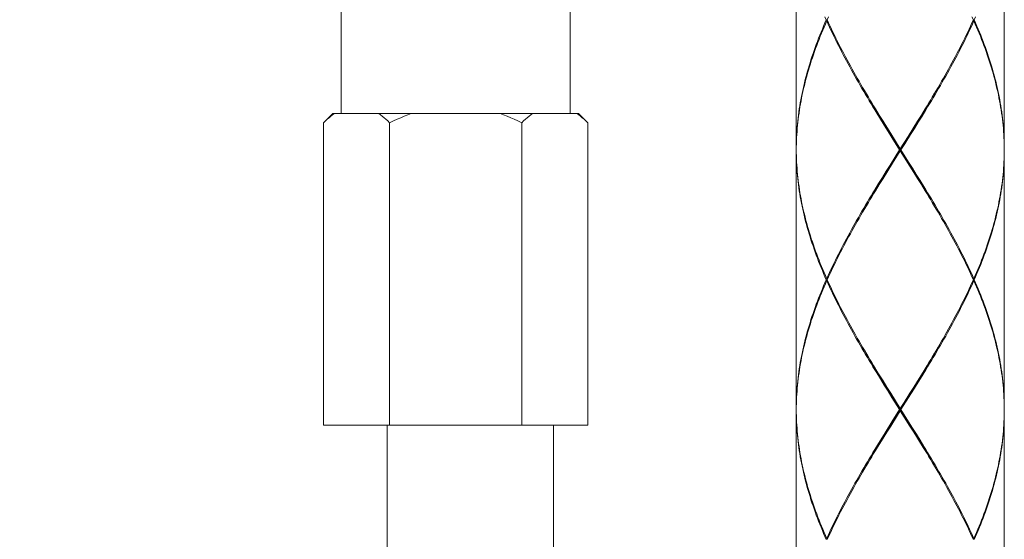
# Model space of a CAD drawing. Units: millimetres. Extents: x -1136 to -86, y -71 to 1414.
# Drawn here: x -634 to -586, y 513 to 538 of the extents above; entities that cross this region are included whole.
import ezdxf

# ---------------------------------------------------------------- set-up
doc = ezdxf.new("R2010")
doc.units = ezdxf.units.MM
doc.header["$LTSCALE"] = 77.505185
doc.header["$PDMODE"] = 3
doc.header["$PDSIZE"] = 0.3125
doc.layers.get('0').update_dxf_attribs({"linetype": 'CONTINUOUS'})
doc.layers.get('Defpoints').update_dxf_attribs({"linetype": 'CONTINUOUS'})
doc.layers.add('寸法', color=3, linetype='CONTINUOUS', lineweight=20)
doc.layers.add('細線', color=7, linetype='CONTINUOUS', lineweight=9)
doc.styles.add('japanese', font='romans.shx', dxfattribs={"bigfont": 'bigfont.shx'})
doc.dimstyles.new('KIHON1対4', dxfattribs={"dimscale": 10, "dimtxt": 1, "dimasz": 1, "dimexe": 0, "dimexo": 0.8, "dimgap": 0.4, "dimtad": 1, "dimdec": 0, "dimdsep": 46, "dimtxsty": 'japanese', "dimblk": 'OPEN30', "dimcen": 2.5, "dimadec": 0, "dimazin": 0, "dimtfac": 1, "dimtdec": 0, "dimtmove": 0, "dimatfit": 0, "dimfxl": 1, "dimarcsym": 0})

# ---------------------------------------------------------------- blocks, each defined once
blk = doc.blocks.new('_Open30')
at = {"color": 0, "linetype": 'ByBlock', "lineweight": -2}
for p, q in [((-1, 0.2679), (0, 0)), ((0, 0), (-1, -0.2679)), ((0, 0), (-1, 0))]:
    blk.add_line(p, q, dxfattribs=at)
blk = doc.blocks.new('*D43')
at = {"layer": 'Defpoints', "color": 0, "linetype": 'Continuous'}
for p in [(-674.148, 611.628), (-762.317, 414.771), (-600.956, 414.771)]:
    blk.add_point(p, dxfattribs=at)
at = {"layer": '寸法', "color": 0, "linetype": 'Continuous', "lineweight": -2}
for p, q in [((-694.148, 611.628), (-762.317, 611.628)), ((-762.317, 599.128), (-762.317, 427.271)), ((-620.956, 414.771), (-762.317, 414.771))]:
    blk.add_line(p, q, dxfattribs=at)
at = {"layer": '寸法', "color": 0, "linetype": 'Continuous', "lineweight": -2, "xscale": 12.5, "yscale": 12.5, "zscale": 12.5}
for p, rotation in [((-762.317, 611.628), 90), ((-762.317, 414.771), 270)]:
    blk.add_blockref('_Open30', p, dxfattribs=dict(at, rotation=rotation))
at = {"layer": '寸法', "color": 0, "linetype": 'Continuous', "lineweight": 5, "insert": (-772.567, 513.199), "char_height": 12.5, "attachment_point": 5, "rotation": 90, "style": 'japanese'}
blk.add_mtext('197', dxfattribs=at)

msp = doc.modelspace()

# ---------------------------------------------------------------- linework, layer by layer
at = {"layer": '細線', "linetype": 'Continuous'}
for points in [[(-618.319, 533.684), (-618.319, 561.664)], [(-607.327, 533.684), (-607.327, 561.664)], [(-596.46, 544.377), (-596.46, 531.986)], [(-586.467, 544.377), (-586.467, 531.986)], [(-595.018, 538.181), (-595.083, 538.329)], [(-594.907, 538.329), (-594.974, 538.181)], [(-587.953, 538.181), (-588.019, 538.329)], [(-587.844, 538.329), (-587.908, 538.181)], [(-595.018, 538.181), (-595.083, 538.034), (-595.146, 537.886), (-595.208, 537.739), (-595.269, 537.591), (-595.328, 537.444), (-595.386, 537.296), (-595.443, 537.149), (-595.498, 537.001), (-595.552, 536.854), (-595.605, 536.706), (-595.656, 536.559), (-595.706, 536.411), (-595.754, 536.264), (-595.801, 536.116), (-595.846, 535.969), (-595.89, 535.821), (-595.932, 535.674), (-595.973, 535.526), (-596.012, 535.378), (-596.049, 535.231), (-596.085, 535.083), (-596.12, 534.936), (-596.153, 534.788), (-596.184, 534.641), (-596.213, 534.493), (-596.241, 534.346), (-596.268, 534.198), (-596.292, 534.051), (-596.315, 533.903), (-596.336, 533.756), (-596.356, 533.608), (-596.374, 533.461), (-596.39, 533.313), (-596.405, 533.166), (-596.418, 533.018), (-596.429, 532.871), (-596.438, 532.723), (-596.446, 532.576), (-596.452, 532.428), (-596.456, 532.281), (-596.459, 532.133), (-596.46, 531.986)], [(-596.46, 531.936), (-596.458, 532.083), (-596.455, 532.231), (-596.45, 532.378), (-596.444, 532.526), (-596.435, 532.673), (-596.425, 532.821), (-596.413, 532.968), (-596.4, 533.116), (-596.385, 533.263), (-596.368, 533.411), (-596.35, 533.558), (-596.329, 533.706), (-596.307, 533.853), (-596.284, 534.001), (-596.259, 534.148), (-596.232, 534.296), (-596.203, 534.443), (-596.173, 534.591), (-596.142, 534.738), (-596.108, 534.886), (-596.073, 535.033), (-596.037, 535.181), (-595.999, 535.329), (-595.959, 535.476), (-595.918, 535.624), (-595.875, 535.771), (-595.831, 535.919), (-595.785, 536.066), (-595.738, 536.214), (-595.689, 536.361), (-595.639, 536.509), (-595.587, 536.656), (-595.534, 536.804), (-595.48, 536.951), (-595.424, 537.099), (-595.367, 537.246), (-595.308, 537.394), (-595.248, 537.541), (-595.187, 537.689), (-595.125, 537.836), (-595.061, 537.984), (-594.996, 538.131)], [(-594.974, 538.181), (-595.018, 538.181)], [(-594.996, 538.131), (-594.964, 538.158)], [(-592.416, 533.411), (-592.597, 533.706), (-592.687, 533.854), (-592.777, 534.001), (-592.866, 534.149), (-592.955, 534.296), (-593.043, 534.444), (-593.131, 534.591), (-593.218, 534.739), (-593.304, 534.886), (-593.39, 535.034), (-593.475, 535.181), (-593.56, 535.329), (-593.643, 535.476), (-593.726, 535.624), (-593.809, 535.771), (-593.89, 535.919), (-593.971, 536.066), (-594.05, 536.214), (-594.129, 536.361), (-594.207, 536.509), (-594.284, 536.656), (-594.36, 536.804), (-594.435, 536.951), (-594.509, 537.099), (-594.582, 537.246), (-594.654, 537.394), (-594.725, 537.541), (-594.794, 537.689), (-594.863, 537.836), (-594.93, 537.984), (-594.996, 538.131)], [(-594.974, 538.181), (-594.907, 538.034), (-594.84, 537.886), (-594.771, 537.739), (-594.701, 537.591), (-594.63, 537.444), (-594.557, 537.296), (-594.484, 537.149), (-594.41, 537.001), (-594.334, 536.853), (-594.258, 536.706), (-594.181, 536.559), (-594.102, 536.411), (-594.023, 536.264), (-593.943, 536.116), (-593.862, 535.969), (-593.781, 535.821), (-593.698, 535.674), (-593.615, 535.526), (-593.531, 535.379), (-593.446, 535.231), (-593.361, 535.084), (-593.275, 534.936), (-593.188, 534.789), (-593.013, 534.494)], [(-587.93, 538.131), (-587.996, 537.984), (-588.064, 537.836), (-588.132, 537.689), (-588.202, 537.541), (-588.273, 537.394), (-588.345, 537.246), (-588.418, 537.099), (-588.491, 536.951), (-588.566, 536.804), (-588.642, 536.656), (-588.719, 536.509), (-588.797, 536.361), (-588.876, 536.214), (-588.956, 536.066), (-589.037, 535.919), (-589.118, 535.771), (-589.2, 535.624), (-589.283, 535.476), (-589.367, 535.329), (-589.451, 535.181), (-589.537, 535.034), (-589.623, 534.886), (-589.709, 534.739), (-589.796, 534.591), (-589.884, 534.443), (-589.972, 534.296), (-590.061, 534.148), (-590.15, 534.001), (-590.24, 533.853)], [(-589.652, 534.936), (-589.566, 535.084), (-589.48, 535.231), (-589.396, 535.379), (-589.312, 535.526), (-589.228, 535.674), (-589.146, 535.821), (-589.064, 535.969), (-588.983, 536.116), (-588.903, 536.264), (-588.824, 536.411), (-588.746, 536.559), (-588.668, 536.706), (-588.592, 536.854), (-588.517, 537.001), (-588.442, 537.149), (-588.369, 537.296), (-588.297, 537.444), (-588.226, 537.591), (-588.156, 537.739), (-588.087, 537.886), (-588.019, 538.034)], [(-588.019, 538.034), (-587.953, 538.181)], [(-587.93, 538.131), (-587.963, 538.158)], [(-587.953, 538.181), (-587.908, 538.181)], [(-586.468, 532.083), (-586.472, 532.231), (-586.477, 532.378), (-586.483, 532.526), (-586.491, 532.673), (-586.501, 532.821), (-586.513, 532.968), (-586.527, 533.116), (-586.542, 533.263), (-586.559, 533.411), (-586.577, 533.558), (-586.597, 533.706), (-586.619, 533.853), (-586.643, 534.001), (-586.668, 534.148), (-586.695, 534.296), (-586.723, 534.443), (-586.753, 534.591), (-586.785, 534.739), (-586.818, 534.886), (-586.853, 535.034), (-586.89, 535.181), (-586.928, 535.329), (-586.968, 535.476), (-587.009, 535.624), (-587.052, 535.771), (-587.096, 535.919), (-587.142, 536.066), (-587.189, 536.214), (-587.238, 536.361), (-587.288, 536.509), (-587.339, 536.656), (-587.392, 536.804), (-587.447, 536.951), (-587.503, 537.099), (-587.56, 537.246), (-587.618, 537.394), (-587.678, 537.541), (-587.739, 537.689), (-587.802, 537.836), (-587.865, 537.984), (-587.93, 538.131)], [(-587.908, 538.181), (-587.844, 538.034), (-587.78, 537.886), (-587.718, 537.739), (-587.658, 537.591), (-587.598, 537.444), (-587.54, 537.296), (-587.484, 537.149), (-587.428, 537.001), (-587.374, 536.854), (-587.322, 536.706), (-587.271, 536.559), (-587.221, 536.411), (-587.173, 536.264), (-587.126, 536.116), (-587.081, 535.969), (-587.037, 535.821), (-586.995, 535.674), (-586.954, 535.526), (-586.915, 535.379), (-586.877, 535.231), (-586.841, 535.084), (-586.807, 534.936), (-586.774, 534.789), (-586.743, 534.641), (-586.713, 534.493), (-586.685, 534.346), (-586.659, 534.198), (-586.634, 534.051), (-586.612, 533.903), (-586.59, 533.756), (-586.571, 533.608), (-586.553, 533.461), (-586.536, 533.313), (-586.522, 533.166), (-586.509, 533.018), (-586.498, 532.871), (-586.488, 532.723), (-586.481, 532.576), (-586.475, 532.428), (-586.47, 532.281), (-586.468, 532.133), (-586.467, 531.986)], [(-592.998, 534.464), (-593.112, 534.659)], [(-593.013, 534.494), (-592.925, 534.346), (-592.836, 534.199), (-592.746, 534.051), (-592.657, 533.904), (-592.476, 533.609)], [(-590.281, 533.869), (-590.193, 534.018), (-590.104, 534.166), (-590.016, 534.315), (-589.929, 534.464), (-589.815, 534.659)], [(-590.27, 533.903), (-590.18, 534.051), (-590.091, 534.198), (-590.002, 534.346), (-589.914, 534.493), (-589.759, 534.753)], [(-589.759, 534.753), (-589.652, 534.936)], [(-592.466, 533.571), (-592.645, 533.869), (-592.734, 534.018), (-592.823, 534.166), (-592.911, 534.315), (-592.998, 534.464)], [(-619.169, 533.234), (-618.718, 533.684)], [(-619.169, 533.234), (-619.079, 533.322), (-618.991, 533.405), (-618.903, 533.482), (-618.817, 533.555), (-618.733, 533.622), (-618.649, 533.684)], [(-618.718, 533.684), (-606.927, 533.684)], [(-616.515, 533.684), (-616.432, 533.622), (-616.347, 533.554), (-616.261, 533.482), (-616.174, 533.404), (-616.085, 533.322), (-615.996, 533.234)], [(-615.996, 533.234), (-615.816, 533.322), (-615.639, 533.405), (-615.464, 533.482), (-615.293, 533.555), (-615.123, 533.622), (-614.957, 533.684)], [(-610.689, 533.684), (-610.521, 533.622), (-610.352, 533.554), (-610.18, 533.482), (-610.005, 533.404), (-609.829, 533.322), (-609.65, 533.234)], [(-609.65, 533.234), (-609.56, 533.322), (-609.471, 533.405), (-609.384, 533.482), (-609.298, 533.555), (-609.213, 533.622), (-609.13, 533.684)], [(-606.996, 533.684), (-606.912, 533.622), (-606.828, 533.554), (-606.742, 533.482), (-606.654, 533.404), (-606.566, 533.322), (-606.477, 533.234)], [(-606.477, 533.234), (-606.927, 533.684)], [(-592.476, 533.609), (-592.294, 533.314)], [(-592.286, 533.274), (-592.466, 533.571)], [(-590.641, 533.274), (-590.46, 533.571)], [(-590.633, 533.313), (-590.451, 533.608)], [(-590.42, 533.558), (-590.602, 533.263)], [(-590.46, 533.571), (-590.281, 533.869)], [(-590.451, 533.608), (-590.27, 533.903)], [(-590.24, 533.853), (-590.42, 533.558)], [(-619.169, 518.695), (-619.169, 533.234)], [(-615.996, 518.695), (-615.996, 533.234)], [(-609.65, 518.695), (-609.65, 533.234)], [(-606.477, 518.695), (-606.477, 533.234)], [(-592.233, 533.116), (-592.416, 533.411)], [(-592.294, 533.314), (-592.11, 533.019)], [(-592.104, 532.977), (-592.286, 533.274)], [(-592.05, 532.821), (-592.233, 533.116)], [(-590.822, 532.977), (-590.641, 533.274)], [(-590.816, 533.018), (-590.633, 533.313)], [(-590.602, 533.263), (-590.785, 532.968)], [(-592.11, 533.019), (-591.926, 532.724)], [(-591.922, 532.679), (-592.104, 532.977)], [(-591.865, 532.526), (-592.05, 532.821)], [(-591.926, 532.724), (-591.463, 531.986)], [(-591.739, 532.382), (-591.922, 532.679)], [(-590.969, 532.673), (-591.247, 532.231)], [(-591.096, 532.531), (-590.822, 532.977)], [(-591.093, 532.576), (-590.816, 533.018)], [(-590.785, 532.968), (-590.969, 532.673)], [(-591.495, 531.936), (-591.865, 532.526)], [(-591.005, 531.192), (-591.739, 532.382)], [(-591.647, 531.638), (-591.096, 532.531)], [(-591.463, 531.986), (-591.093, 532.576)], [(-591.247, 532.231), (-591.432, 531.936)], [(-596.46, 531.936), (-596.458, 531.788), (-596.455, 531.641), (-596.45, 531.493), (-596.444, 531.346), (-596.435, 531.198), (-596.425, 531.051), (-596.413, 530.903), (-596.4, 530.756), (-596.385, 530.608), (-596.368, 530.461), (-596.35, 530.313), (-596.329, 530.165), (-596.307, 530.018), (-596.284, 529.871), (-596.259, 529.723), (-596.232, 529.576), (-596.203, 529.428), (-596.173, 529.281), (-596.142, 529.133), (-596.108, 528.986), (-596.073, 528.838), (-596.037, 528.691), (-595.999, 528.543), (-595.959, 528.396), (-595.918, 528.248), (-595.875, 528.101), (-595.831, 527.953), (-595.785, 527.806), (-595.738, 527.658), (-595.689, 527.511), (-595.639, 527.363), (-595.587, 527.215), (-595.534, 527.068), (-595.48, 526.92), (-595.424, 526.773), (-595.367, 526.625), (-595.308, 526.478), (-595.249, 526.33), (-595.187, 526.183), (-595.125, 526.035), (-595.061, 525.888), (-594.996, 525.74)], [(-595.018, 525.69), (-595.083, 525.838), (-595.146, 525.985), (-595.208, 526.133), (-595.269, 526.28), (-595.328, 526.428), (-595.386, 526.575), (-595.443, 526.723), (-595.498, 526.87), (-595.552, 527.018), (-595.605, 527.165), (-595.656, 527.313), (-595.706, 527.461), (-595.754, 527.608), (-595.801, 527.756), (-595.846, 527.903), (-595.89, 528.051), (-595.932, 528.198), (-595.973, 528.346), (-596.012, 528.493), (-596.049, 528.641), (-596.085, 528.788), (-596.12, 528.936), (-596.153, 529.083), (-596.184, 529.231), (-596.213, 529.378), (-596.241, 529.526), (-596.267, 529.673), (-596.292, 529.821), (-596.315, 529.968), (-596.336, 530.116), (-596.356, 530.263), (-596.374, 530.411), (-596.39, 530.558), (-596.405, 530.706), (-596.418, 530.853), (-596.429, 531.001), (-596.438, 531.148), (-596.446, 531.296), (-596.452, 531.443), (-596.456, 531.591), (-596.459, 531.738), (-596.46, 531.886)], [(-596.46, 531.886), (-596.46, 519.495)], [(-591.463, 531.886), (-591.834, 531.296)], [(-591.68, 531.641), (-591.495, 531.936)], [(-591.495, 531.936), (-591.432, 531.936)], [(-591.463, 531.886), (-591.463, 531.986)], [(-591.001, 531.148), (-591.463, 531.886)], [(-591.432, 531.936), (-591.062, 531.346)], [(-586.468, 531.788), (-586.472, 531.641), (-586.477, 531.493), (-586.483, 531.346), (-586.491, 531.198), (-586.501, 531.051), (-586.513, 530.903), (-586.527, 530.756), (-586.542, 530.608), (-586.559, 530.461), (-586.577, 530.313), (-586.597, 530.166), (-586.619, 530.018), (-586.643, 529.871), (-586.668, 529.723), (-586.695, 529.576), (-586.723, 529.428), (-586.753, 529.281), (-586.785, 529.133), (-586.818, 528.986), (-586.853, 528.838), (-586.89, 528.691), (-586.928, 528.543), (-586.968, 528.395), (-587.009, 528.248), (-587.052, 528.1), (-587.096, 527.953), (-587.142, 527.805), (-587.189, 527.658), (-587.238, 527.51), (-587.288, 527.363), (-587.339, 527.215), (-587.392, 527.068), (-587.447, 526.92), (-587.503, 526.773), (-587.56, 526.625), (-587.618, 526.478), (-587.678, 526.33), (-587.739, 526.183), (-587.802, 526.035), (-587.865, 525.888), (-587.93, 525.74)], [(-587.908, 525.69), (-587.844, 525.838), (-587.78, 525.985), (-587.718, 526.133), (-587.658, 526.28), (-587.598, 526.428), (-587.54, 526.575), (-587.484, 526.723), (-587.428, 526.87), (-587.374, 527.018), (-587.322, 527.165), (-587.271, 527.313), (-587.221, 527.46), (-587.173, 527.608), (-587.126, 527.755), (-587.081, 527.903), (-587.037, 528.05), (-586.995, 528.198), (-586.954, 528.346), (-586.915, 528.493), (-586.877, 528.641), (-586.841, 528.788), (-586.807, 528.936), (-586.774, 529.083), (-586.743, 529.231), (-586.713, 529.378), (-586.685, 529.526), (-586.659, 529.673), (-586.635, 529.821), (-586.612, 529.968), (-586.59, 530.116), (-586.571, 530.263), (-586.553, 530.411), (-586.536, 530.558), (-586.522, 530.706), (-586.509, 530.853), (-586.498, 531.001), (-586.488, 531.148), (-586.481, 531.296), (-586.475, 531.443), (-586.47, 531.591), (-586.468, 531.738), (-586.467, 531.886)], [(-586.467, 531.936), (-586.468, 532.083)], [(-586.467, 531.936), (-586.468, 531.788)], [(-586.467, 531.886), (-586.467, 519.495)], [(-592.141, 530.903), (-591.957, 531.198)], [(-591.834, 531.296), (-592.11, 530.853)], [(-592.104, 530.895), (-591.922, 531.192)], [(-591.957, 531.198), (-591.68, 531.641)], [(-591.922, 531.192), (-591.647, 531.638)], [(-591.062, 531.346), (-590.877, 531.051)], [(-590.822, 530.895), (-591.005, 531.192)], [(-592.324, 530.608), (-592.141, 530.903)], [(-592.11, 530.853), (-592.293, 530.558)], [(-592.286, 530.597), (-592.104, 530.895)], [(-590.816, 530.853), (-591.001, 531.148)], [(-590.877, 531.051), (-590.694, 530.756)], [(-590.641, 530.597), (-590.822, 530.895)], [(-590.633, 530.558), (-590.816, 530.853)], [(-590.694, 530.756), (-590.511, 530.461)], [(-592.687, 530.018), (-592.506, 530.313)], [(-592.476, 530.263), (-592.656, 529.968)], [(-592.645, 530.003), (-592.466, 530.3)], [(-592.506, 530.313), (-592.324, 530.608)], [(-592.293, 530.558), (-592.476, 530.263)], [(-592.466, 530.3), (-592.286, 530.597)], [(-590.46, 530.3), (-590.641, 530.597)], [(-590.451, 530.263), (-590.633, 530.558)], [(-590.511, 530.461), (-590.33, 530.166), (-590.24, 530.018), (-590.15, 529.871), (-590.061, 529.723), (-589.972, 529.576), (-589.884, 529.428), (-589.796, 529.281), (-589.709, 529.133), (-589.623, 528.986), (-589.537, 528.838), (-589.452, 528.691), (-589.367, 528.543), (-589.284, 528.396), (-589.201, 528.248), (-589.118, 528.101), (-589.037, 527.953), (-588.956, 527.806), (-588.877, 527.658), (-588.798, 527.511), (-588.72, 527.363), (-588.643, 527.216), (-588.567, 527.068), (-588.492, 526.921), (-588.418, 526.773), (-588.345, 526.626), (-588.273, 526.478), (-588.202, 526.33), (-588.132, 526.183), (-588.064, 526.035), (-587.997, 525.888), (-587.93, 525.74)], [(-589.929, 529.408), (-590.016, 529.557), (-590.104, 529.705), (-590.193, 529.854), (-590.281, 530.003), (-590.46, 530.3)], [(-589.914, 529.378), (-590.002, 529.526), (-590.091, 529.673), (-590.18, 529.821), (-590.27, 529.968), (-590.451, 530.263)], [(-594.996, 525.74), (-594.93, 525.888), (-594.863, 526.035), (-594.794, 526.183), (-594.725, 526.33), (-594.654, 526.478), (-594.582, 526.625), (-594.509, 526.773), (-594.435, 526.92), (-594.36, 527.068), (-594.284, 527.215), (-594.207, 527.363), (-594.129, 527.51), (-594.05, 527.658), (-593.971, 527.805), (-593.89, 527.953), (-593.809, 528.1), (-593.726, 528.248), (-593.643, 528.395), (-593.56, 528.543), (-593.475, 528.69), (-593.39, 528.838), (-593.304, 528.985), (-593.218, 529.133), (-593.131, 529.28), (-593.043, 529.428), (-592.955, 529.576), (-592.866, 529.723), (-592.777, 529.871), (-592.687, 530.018)], [(-592.656, 529.968), (-592.746, 529.821), (-592.836, 529.673), (-592.925, 529.526), (-593.013, 529.378), (-593.167, 529.119)], [(-593.112, 529.213), (-592.998, 529.408), (-592.911, 529.557), (-592.823, 529.705), (-592.734, 529.854), (-592.645, 530.003)], [(-589.815, 529.213), (-589.929, 529.408)], [(-587.953, 525.69), (-588.019, 525.838), (-588.087, 525.985), (-588.156, 526.133), (-588.226, 526.281), (-588.297, 526.428), (-588.369, 526.576), (-588.443, 526.723), (-588.517, 526.871), (-588.592, 527.018), (-588.669, 527.166), (-588.746, 527.313), (-588.824, 527.461), (-588.903, 527.608), (-588.984, 527.756), (-589.064, 527.903), (-589.146, 528.051), (-589.229, 528.198), (-589.312, 528.346), (-589.396, 528.493), (-589.481, 528.641), (-589.566, 528.788), (-589.652, 528.936), (-589.739, 529.083), (-589.914, 529.378)], [(-593.275, 528.935), (-593.361, 528.788), (-593.446, 528.64), (-593.531, 528.493), (-593.615, 528.345), (-593.698, 528.198), (-593.781, 528.05), (-593.863, 527.903), (-593.944, 527.755), (-594.024, 527.608), (-594.103, 527.46), (-594.181, 527.313), (-594.258, 527.165), (-594.335, 527.018), (-594.41, 526.87), (-594.484, 526.723), (-594.557, 526.575), (-594.63, 526.428), (-594.701, 526.28), (-594.771, 526.133), (-594.84, 525.985), (-594.907, 525.838)], [(-593.167, 529.119), (-593.275, 528.935)], [(-596.46, 519.495), (-596.459, 519.642), (-596.456, 519.79), (-596.452, 519.937), (-596.446, 520.085), (-596.438, 520.232), (-596.429, 520.38), (-596.418, 520.527), (-596.405, 520.675), (-596.39, 520.822), (-596.374, 520.97), (-596.356, 521.117), (-596.336, 521.265), (-596.315, 521.412), (-596.292, 521.56), (-596.268, 521.707), (-596.241, 521.855), (-596.213, 522.002), (-596.184, 522.15), (-596.153, 522.297), (-596.12, 522.445), (-596.085, 522.592), (-596.049, 522.74), (-596.012, 522.887), (-595.973, 523.035), (-595.932, 523.182), (-595.89, 523.33), (-595.846, 523.477), (-595.801, 523.625), (-595.754, 523.773), (-595.706, 523.92), (-595.656, 524.068), (-595.605, 524.215), (-595.552, 524.363), (-595.498, 524.51), (-595.443, 524.658), (-595.386, 524.805), (-595.328, 524.953), (-595.269, 525.1), (-595.208, 525.248), (-595.146, 525.395), (-595.083, 525.543), (-595.018, 525.69)], [(-594.996, 525.64), (-595.061, 525.493), (-595.125, 525.345), (-595.187, 525.198), (-595.248, 525.05), (-595.308, 524.903), (-595.367, 524.755), (-595.424, 524.608), (-595.48, 524.46), (-595.534, 524.313), (-595.587, 524.165), (-595.639, 524.018), (-595.689, 523.87), (-595.738, 523.723), (-595.785, 523.575), (-595.831, 523.428), (-595.875, 523.28), (-595.918, 523.132), (-595.959, 522.985), (-595.999, 522.837), (-596.037, 522.69), (-596.073, 522.542), (-596.108, 522.395), (-596.142, 522.247), (-596.173, 522.1), (-596.203, 521.952), (-596.232, 521.805), (-596.259, 521.657), (-596.284, 521.51), (-596.308, 521.362), (-596.329, 521.215), (-596.35, 521.067), (-596.368, 520.92), (-596.385, 520.772), (-596.4, 520.625), (-596.413, 520.477), (-596.425, 520.33), (-596.435, 520.182), (-596.444, 520.035), (-596.45, 519.887), (-596.455, 519.74), (-596.458, 519.592)], [(-594.974, 525.69), (-595.018, 525.69)], [(-594.996, 525.74), (-594.964, 525.714)], [(-594.996, 525.64), (-594.964, 525.667)], [(-592.416, 520.92), (-592.597, 521.215), (-592.687, 521.363), (-592.777, 521.51), (-592.866, 521.658), (-592.955, 521.805), (-593.043, 521.953), (-593.131, 522.1), (-593.218, 522.248), (-593.304, 522.395), (-593.39, 522.543), (-593.475, 522.69), (-593.56, 522.838), (-593.643, 522.985), (-593.726, 523.133), (-593.809, 523.28), (-593.89, 523.428), (-593.971, 523.575), (-594.05, 523.723), (-594.129, 523.87), (-594.207, 524.018), (-594.284, 524.165), (-594.36, 524.313), (-594.435, 524.46), (-594.509, 524.608), (-594.582, 524.755), (-594.654, 524.903), (-594.725, 525.05), (-594.794, 525.198), (-594.863, 525.345), (-594.93, 525.493), (-594.996, 525.64)], [(-594.907, 525.838), (-594.974, 525.69)], [(-594.974, 525.69), (-594.907, 525.543), (-594.84, 525.395), (-594.771, 525.248), (-594.701, 525.1), (-594.63, 524.953), (-594.557, 524.805), (-594.484, 524.658), (-594.41, 524.51), (-594.334, 524.363), (-594.258, 524.215), (-594.181, 524.068), (-594.103, 523.92), (-594.023, 523.773), (-593.943, 523.625), (-593.862, 523.478), (-593.781, 523.33), (-593.698, 523.183), (-593.615, 523.035), (-593.531, 522.888), (-593.446, 522.74), (-593.361, 522.593), (-593.275, 522.445), (-593.188, 522.298), (-593.013, 522.003)], [(-590.24, 521.362), (-590.15, 521.51), (-590.061, 521.658), (-589.972, 521.805), (-589.884, 521.953), (-589.796, 522.1), (-589.709, 522.248), (-589.623, 522.395), (-589.537, 522.543), (-589.452, 522.69), (-589.367, 522.838), (-589.283, 522.985), (-589.2, 523.133), (-589.118, 523.28), (-589.037, 523.428), (-588.956, 523.575), (-588.876, 523.723), (-588.797, 523.87), (-588.72, 524.018), (-588.643, 524.165), (-588.567, 524.313), (-588.492, 524.46), (-588.418, 524.608), (-588.345, 524.755), (-588.273, 524.903), (-588.202, 525.05), (-588.132, 525.198), (-588.064, 525.345), (-587.996, 525.493), (-587.93, 525.64)], [(-587.953, 525.69), (-588.019, 525.543), (-588.087, 525.395), (-588.156, 525.248), (-588.226, 525.1), (-588.297, 524.953), (-588.369, 524.805), (-588.443, 524.658), (-588.517, 524.51), (-588.592, 524.363), (-588.669, 524.215), (-588.746, 524.068), (-588.824, 523.92), (-588.903, 523.773), (-588.983, 523.625), (-589.064, 523.478), (-589.146, 523.33), (-589.228, 523.183), (-589.312, 523.035), (-589.396, 522.888), (-589.48, 522.74), (-589.566, 522.593), (-589.652, 522.445)], [(-587.93, 525.74), (-587.963, 525.714)], [(-587.93, 525.64), (-587.963, 525.667)], [(-587.953, 525.69), (-587.908, 525.69)], [(-586.472, 519.74), (-586.477, 519.887), (-586.483, 520.035), (-586.491, 520.182), (-586.501, 520.33), (-586.513, 520.477), (-586.527, 520.625), (-586.542, 520.772), (-586.559, 520.92), (-586.577, 521.068), (-586.597, 521.215), (-586.619, 521.363), (-586.643, 521.51), (-586.668, 521.658), (-586.695, 521.805), (-586.723, 521.953), (-586.753, 522.1), (-586.785, 522.248), (-586.818, 522.395), (-586.853, 522.543), (-586.89, 522.69), (-586.928, 522.838), (-586.968, 522.985), (-587.009, 523.133), (-587.052, 523.28), (-587.096, 523.428), (-587.142, 523.575), (-587.189, 523.723), (-587.238, 523.87), (-587.288, 524.018), (-587.339, 524.165), (-587.392, 524.313), (-587.447, 524.46), (-587.503, 524.608), (-587.56, 524.755), (-587.618, 524.903), (-587.678, 525.05), (-587.739, 525.198), (-587.802, 525.345), (-587.865, 525.493), (-587.93, 525.64)], [(-587.908, 525.69), (-587.844, 525.543), (-587.78, 525.395), (-587.718, 525.248), (-587.658, 525.1), (-587.598, 524.953), (-587.54, 524.805), (-587.484, 524.658), (-587.428, 524.51), (-587.374, 524.363), (-587.322, 524.215), (-587.271, 524.068), (-587.221, 523.92), (-587.173, 523.773), (-587.126, 523.625), (-587.081, 523.478), (-587.037, 523.33), (-586.995, 523.183), (-586.954, 523.035), (-586.915, 522.888), (-586.877, 522.74), (-586.841, 522.593), (-586.807, 522.445), (-586.774, 522.298), (-586.743, 522.15), (-586.713, 522.003), (-586.685, 521.855), (-586.659, 521.708), (-586.635, 521.56), (-586.612, 521.413), (-586.59, 521.265), (-586.571, 521.118), (-586.553, 520.97), (-586.536, 520.822), (-586.522, 520.675), (-586.509, 520.527), (-586.498, 520.38), (-586.488, 520.232), (-586.481, 520.085), (-586.475, 519.937), (-586.47, 519.79), (-586.468, 519.642), (-586.467, 519.495)], [(-589.759, 522.262), (-589.914, 522.003), (-590.002, 521.855), (-590.091, 521.707), (-590.18, 521.56), (-590.27, 521.412)], [(-589.652, 522.445), (-589.759, 522.262)], [(-592.998, 521.973), (-593.112, 522.168)], [(-593.013, 522.003), (-592.925, 521.855), (-592.836, 521.708), (-592.747, 521.56), (-592.657, 521.413), (-592.567, 521.265), (-592.385, 520.97)], [(-592.466, 521.081), (-592.645, 521.378), (-592.734, 521.527), (-592.823, 521.675), (-592.911, 521.824), (-592.998, 521.973)], [(-590.281, 521.378), (-590.193, 521.527), (-590.104, 521.675), (-590.016, 521.824), (-589.929, 521.973), (-589.815, 522.168)], [(-590.46, 521.081), (-590.281, 521.378)], [(-590.27, 521.412), (-590.451, 521.117)], [(-590.42, 521.067), (-590.24, 521.362)], [(-592.286, 520.783), (-592.466, 521.081)], [(-592.233, 520.625), (-592.416, 520.92)], [(-592.385, 520.97), (-592.294, 520.823), (-592.11, 520.527)], [(-592.104, 520.486), (-592.286, 520.783)], [(-590.822, 520.486), (-590.641, 520.783)], [(-590.633, 520.822), (-590.816, 520.527)], [(-590.641, 520.783), (-590.46, 521.081)], [(-590.451, 521.117), (-590.633, 520.822)], [(-590.602, 520.772), (-590.42, 521.067)], [(-592.049, 520.33), (-592.233, 520.625)], [(-592.11, 520.527), (-591.926, 520.232)], [(-591.922, 520.188), (-592.104, 520.486)], [(-591.865, 520.035), (-592.049, 520.33)], [(-591.096, 520.04), (-590.822, 520.486)], [(-591.062, 520.035), (-590.785, 520.477)], [(-590.816, 520.527), (-591.001, 520.232)], [(-590.785, 520.477), (-590.602, 520.772)], [(-591.926, 520.232), (-591.463, 519.495)], [(-591.739, 519.891), (-591.922, 520.188)], [(-591.495, 519.445), (-591.865, 520.035)], [(-591.188, 518.999), (-591.739, 519.891)], [(-591.647, 519.147), (-591.096, 520.04)], [(-591.432, 519.445), (-591.062, 520.035)], [(-591.001, 520.232), (-591.278, 519.79)], [(-596.458, 519.592), (-596.46, 519.445)], [(-596.46, 519.445), (-596.458, 519.297), (-596.455, 519.15)], [(-595.018, 513.199), (-595.083, 513.347), (-595.146, 513.494), (-595.208, 513.642), (-595.269, 513.789), (-595.328, 513.937), (-595.386, 514.085), (-595.443, 514.232), (-595.498, 514.38), (-595.552, 514.527), (-595.605, 514.675), (-595.656, 514.822), (-595.706, 514.97), (-595.754, 515.117), (-595.801, 515.265), (-595.846, 515.412), (-595.89, 515.559), (-595.932, 515.707), (-595.973, 515.854), (-596.012, 516.002), (-596.049, 516.149), (-596.085, 516.297), (-596.12, 516.444), (-596.152, 516.592), (-596.184, 516.739), (-596.213, 516.887), (-596.241, 517.035), (-596.267, 517.182), (-596.292, 517.33), (-596.315, 517.477), (-596.336, 517.625), (-596.356, 517.772), (-596.374, 517.92), (-596.39, 518.067), (-596.405, 518.215), (-596.418, 518.362), (-596.429, 518.51), (-596.438, 518.657), (-596.446, 518.805), (-596.452, 518.952), (-596.456, 519.1), (-596.459, 519.247), (-596.46, 519.395)], [(-596.46, 519.395), (-596.46, 507.004)], [(-591.495, 519.445), (-591.865, 518.855)], [(-591.649, 519.1), (-591.463, 519.395)], [(-591.495, 519.445), (-591.432, 519.445)], [(-591.278, 519.79), (-591.463, 519.495)], [(-591.463, 519.395), (-591.463, 519.495)], [(-591, 518.657), (-591.463, 519.395)], [(-591.432, 519.445), (-591.062, 518.855)], [(-586.467, 519.445), (-586.468, 519.297), (-586.472, 519.15), (-586.477, 519.002), (-586.483, 518.855), (-586.491, 518.707), (-586.501, 518.56), (-586.513, 518.412), (-586.527, 518.265), (-586.542, 518.117), (-586.559, 517.97), (-586.577, 517.822), (-586.597, 517.675), (-586.619, 517.527), (-586.643, 517.38), (-586.668, 517.232), (-586.695, 517.085), (-586.723, 516.937), (-586.753, 516.79), (-586.785, 516.642), (-586.818, 516.495), (-586.853, 516.347), (-586.89, 516.2), (-586.928, 516.052), (-586.968, 515.905), (-587.009, 515.757), (-587.052, 515.61), (-587.096, 515.462), (-587.142, 515.315), (-587.189, 515.167), (-587.238, 515.02), (-587.288, 514.872), (-587.339, 514.724), (-587.392, 514.577), (-587.447, 514.429), (-587.503, 514.282), (-587.56, 514.134), (-587.618, 513.987), (-587.678, 513.839), (-587.739, 513.692), (-587.802, 513.544), (-587.865, 513.397), (-587.93, 513.249)], [(-587.908, 513.199), (-587.844, 513.347), (-587.78, 513.494), (-587.718, 513.642), (-587.658, 513.789), (-587.598, 513.937), (-587.54, 514.084), (-587.484, 514.232), (-587.428, 514.38), (-587.374, 514.527), (-587.322, 514.675), (-587.271, 514.822), (-587.221, 514.97), (-587.173, 515.117), (-587.126, 515.265), (-587.081, 515.412), (-587.037, 515.56), (-586.995, 515.707), (-586.954, 515.855), (-586.915, 516.002), (-586.877, 516.15), (-586.841, 516.297), (-586.807, 516.445), (-586.774, 516.592), (-586.743, 516.74), (-586.713, 516.887), (-586.685, 517.035), (-586.659, 517.182), (-586.635, 517.33), (-586.612, 517.477), (-586.59, 517.625), (-586.571, 517.772), (-586.553, 517.92), (-586.536, 518.067), (-586.522, 518.215), (-586.509, 518.362), (-586.498, 518.51), (-586.488, 518.657), (-586.481, 518.805), (-586.475, 518.952), (-586.47, 519.1), (-586.468, 519.247), (-586.467, 519.395)], [(-586.467, 519.445), (-586.468, 519.592), (-586.472, 519.74)], [(-586.467, 519.395), (-586.467, 507.004)], [(-596.455, 519.15), (-596.45, 519.002), (-596.444, 518.855), (-596.435, 518.707), (-596.425, 518.56), (-596.413, 518.412), (-596.4, 518.265), (-596.385, 518.117), (-596.368, 517.969), (-596.35, 517.822), (-596.329, 517.675), (-596.307, 517.527), (-596.284, 517.38), (-596.259, 517.232), (-596.232, 517.084), (-596.203, 516.937), (-596.173, 516.789), (-596.142, 516.642), (-596.108, 516.494), (-596.073, 516.347), (-596.037, 516.199), (-595.999, 516.052), (-595.959, 515.904), (-595.918, 515.757), (-595.875, 515.609), (-595.831, 515.462), (-595.785, 515.314), (-595.738, 515.167), (-595.689, 515.02), (-595.639, 514.872), (-595.587, 514.725), (-595.534, 514.577), (-595.48, 514.43), (-595.424, 514.282), (-595.367, 514.134), (-595.308, 513.987), (-595.248, 513.839), (-595.187, 513.692), (-595.125, 513.544), (-595.061, 513.397), (-594.996, 513.249)], [(-591.926, 518.657), (-591.649, 519.1)], [(-591.922, 518.701), (-591.647, 519.147)], [(-590.914, 518.553), (-591.188, 518.999)], [(-619.169, 518.695), (-606.477, 518.695)], [(-616.12, 497.211), (-616.12, 518.695)], [(-608.126, 497.211), (-608.126, 518.695)], [(-592.141, 518.412), (-592.325, 518.117)], [(-591.865, 518.855), (-592.141, 518.412)], [(-592.11, 518.362), (-591.926, 518.657)], [(-592.104, 518.404), (-591.922, 518.701)], [(-591.062, 518.855), (-590.877, 518.56)], [(-590.816, 518.362), (-591, 518.657)], [(-590.732, 518.255), (-590.914, 518.553)], [(-590.877, 518.56), (-590.693, 518.265)], [(-592.325, 518.117), (-592.506, 517.822)], [(-592.476, 517.772), (-592.294, 518.067)], [(-592.466, 517.809), (-592.286, 518.107)], [(-592.294, 518.067), (-592.11, 518.362)], [(-592.286, 518.107), (-592.104, 518.404)], [(-590.542, 517.92), (-590.633, 518.067), (-590.816, 518.362)], [(-590.551, 517.958), (-590.732, 518.255)], [(-590.693, 518.265), (-590.511, 517.97)], [(-589.929, 516.917), (-590.016, 517.066), (-590.104, 517.214), (-590.193, 517.363), (-590.281, 517.512), (-590.371, 517.66), (-590.551, 517.958)], [(-590.511, 517.97), (-590.33, 517.675), (-590.24, 517.527), (-590.15, 517.38), (-590.061, 517.232), (-589.972, 517.085), (-589.884, 516.937), (-589.796, 516.79), (-589.709, 516.642), (-589.623, 516.495), (-589.537, 516.347), (-589.452, 516.2), (-589.367, 516.052), (-589.283, 515.905), (-589.2, 515.757), (-589.118, 515.61), (-589.037, 515.462), (-588.956, 515.315), (-588.876, 515.167), (-588.798, 515.02), (-588.72, 514.872), (-588.643, 514.725), (-588.567, 514.577), (-588.492, 514.429), (-588.418, 514.282), (-588.345, 514.134), (-588.273, 513.987), (-588.202, 513.839), (-588.132, 513.692), (-588.064, 513.544), (-587.996, 513.397), (-587.93, 513.249)], [(-592.687, 517.527), (-592.777, 517.38), (-592.866, 517.232), (-592.955, 517.085), (-593.043, 516.937), (-593.13, 516.79), (-593.218, 516.642), (-593.304, 516.495), (-593.39, 516.347), (-593.475, 516.2), (-593.559, 516.052), (-593.643, 515.905), (-593.726, 515.757), (-593.809, 515.61), (-593.89, 515.462), (-593.971, 515.315), (-594.05, 515.167), (-594.129, 515.02), (-594.207, 514.872), (-594.284, 514.724), (-594.36, 514.577), (-594.435, 514.429), (-594.509, 514.282), (-594.582, 514.134), (-594.654, 513.987), (-594.725, 513.839), (-594.794, 513.692), (-594.863, 513.544), (-594.93, 513.397), (-594.996, 513.249)], [(-593.167, 516.628), (-593.013, 516.887), (-592.925, 517.035), (-592.836, 517.182), (-592.746, 517.33), (-592.657, 517.477)], [(-593.112, 516.722), (-592.998, 516.917), (-592.911, 517.066), (-592.823, 517.214), (-592.734, 517.363), (-592.645, 517.512)], [(-592.506, 517.822), (-592.687, 517.527)], [(-592.657, 517.477), (-592.476, 517.772)], [(-592.645, 517.512), (-592.466, 517.809)], [(-589.914, 516.887), (-590.002, 517.035), (-590.091, 517.182), (-590.18, 517.33), (-590.27, 517.477), (-590.36, 517.625), (-590.542, 517.92)], [(-593.275, 516.445), (-593.167, 516.628)], [(-589.815, 516.722), (-589.929, 516.917)], [(-587.953, 513.199), (-588.019, 513.347), (-588.087, 513.494), (-588.156, 513.642), (-588.226, 513.789), (-588.297, 513.937), (-588.369, 514.084), (-588.443, 514.232), (-588.517, 514.38), (-588.592, 514.527), (-588.669, 514.675), (-588.746, 514.822), (-588.824, 514.97), (-588.903, 515.117), (-588.983, 515.265), (-589.064, 515.412), (-589.146, 515.56), (-589.228, 515.707), (-589.312, 515.855), (-589.396, 516.002), (-589.48, 516.15), (-589.566, 516.297), (-589.652, 516.445), (-589.739, 516.592), (-589.914, 516.887)], [(-594.974, 513.199), (-594.907, 513.347), (-594.84, 513.494), (-594.771, 513.642), (-594.701, 513.789), (-594.63, 513.937), (-594.557, 514.084), (-594.484, 514.232), (-594.41, 514.38), (-594.334, 514.527), (-594.258, 514.675), (-594.181, 514.822), (-594.103, 514.97), (-594.023, 515.117), (-593.943, 515.265), (-593.862, 515.412), (-593.781, 515.56), (-593.698, 515.707), (-593.615, 515.855), (-593.531, 516.002), (-593.446, 516.15), (-593.361, 516.297), (-593.275, 516.445)], [(-594.996, 513.249), (-594.964, 513.223)], [(-587.93, 513.249), (-587.963, 513.223)]]:
    msp.add_lwpolyline(points, dxfattribs=at)

# ---------------------------------------------------------------- dimensions: what is measured, and where the dimension line sits
at = {"layer": '寸法', "linetype": 'Continuous', "lineweight": 5}
dim = msp.add_linear_dim(base=(-762.317, 414.771), p1=(-674.148, 611.628), p2=(-600.956, 414.771), angle=90, dimstyle='KIHON1対4', override={"dimtxt": 1.25, "dimasz": 1.25, "dimexo": 2}, dxfattribs=at)
dim.commit()
dim.dimension.update_dxf_attribs({"geometry": '*D43', "text_midpoint": (-772.567, 513.199)})

doc.saveas('drawing.dxf')
